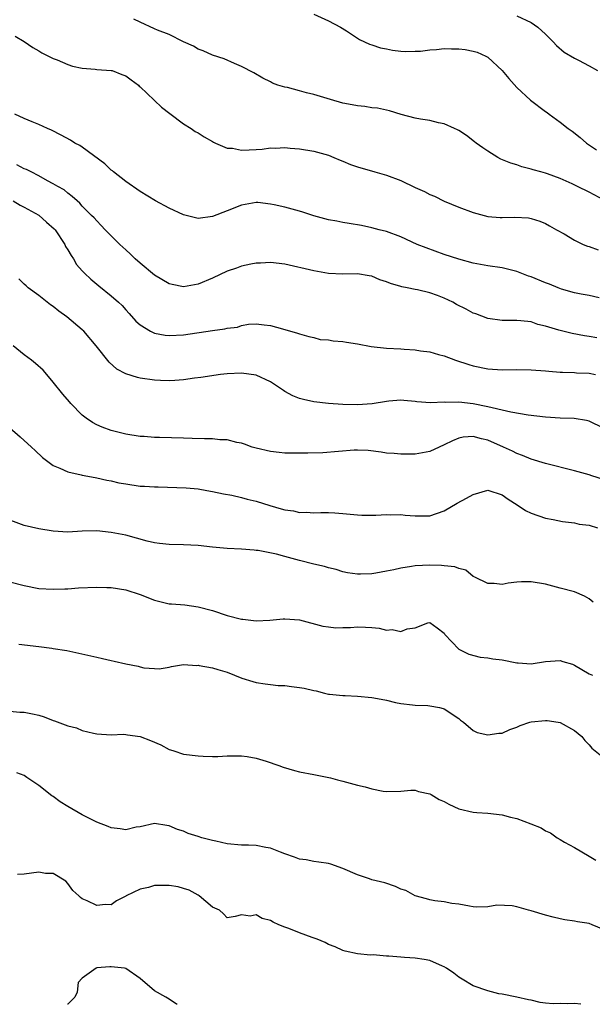
# Model space of a CAD drawing. Units: inches. Extents: x 2523000 to 2526000, y 1542000 to 1545000.
# Drawn here: x 2523982 to 2524061, y 1542000 to 1542136 of the extents above; entities that cross this region are included whole.
import ezdxf

# ---------------------------------------------------------------- set-up
doc = ezdxf.new("R2010")
doc.units = ezdxf.units.IN
doc.header["$MEASUREMENT"] = 0
doc.layers.add('LD25231542_2ft', color=253, linetype='Continuous')

msp = doc.modelspace()

# ---------------------------------------------------------------- linework, layer by layer
at = {"layer": 'LD25231542_2ft'}
for points, elevation in [([(2524023, 1542136.8), (2524025, 1542135.89), (2524026.68, 1542135), (2524027.49, 1542134.51), (2524029.31, 1542133.31), (2524030.65, 1542132.65), (2524031, 1542132.57), (2524032.17, 1542132.17), (2524033, 1542132.03), (2524033.85, 1542131.85), (2524035, 1542131.71), (2524035.66, 1542131.66), (2524037, 1542131.67), (2524037.7, 1542131.7), (2524039, 1542131.87), (2524039.91, 1542131.91), (2524041, 1542132.05), (2524042.01, 1542132.01), (2524043, 1542132.03), (2524043.9, 1542131.9), (2524045, 1542131.7), (2524045.55, 1542131.55), (2524046.74, 1542131), (2524047, 1542130.84), (2524049.01, 1542129.01), (2524049.9, 1542127.9), (2524051, 1542126.65), (2524052.91, 1542124.91), (2524055, 1542123.34), (2524055.21, 1542123.21), (2524055.5, 1542123), (2524057, 1542121.88), (2524058.11, 1542121), (2524058.64, 1542120.64), (2524059.75, 1542119.76), (2524060.65, 1542119), (2524062.04, 1542118.04)], 7848), ([(2524051, 1542136.59), (2524053, 1542135.63), (2524053.92, 1542135), (2524055, 1542134.02), (2524056.04, 1542133), (2524056.48, 1542132.48), (2524057.57, 1542131.57), (2524059, 1542130.72), (2524059.55, 1542130.45), (2524061, 1542129.68), (2524062.14, 1542129)], 7846), ([(2524063.1, 1542111.1), (2524061, 1542112.21), (2524059.4, 1542113), (2524058.65, 1542113.35), (2524057, 1542114.09), (2524055.26, 1542114.74), (2524055, 1542114.83), (2524054.32, 1542115), (2524053.29, 1542115.29), (2524053, 1542115.41), (2524051.72, 1542115.72), (2524051, 1542115.97), (2524050.21, 1542116.21), (2524048.79, 1542116.79), (2524048.4, 1542117), (2524047, 1542117.87), (2524046.32, 1542118.32), (2524045.39, 1542119), (2524045.18, 1542119.18), (2524044.06, 1542120.06), (2524043, 1542120.72), (2524042.82, 1542120.82), (2524042.39, 1542121), (2524041, 1542121.66), (2524040.21, 1542121.79), (2524039, 1542122.09), (2524037.72, 1542122.28), (2524037, 1542122.44), (2524035.05, 1542122.95), (2524033.45, 1542123.45), (2524033, 1542123.53), (2524031.8, 1542123.8), (2524031, 1542123.88), (2524030.05, 1542124.05), (2524029, 1542124.13), (2524028.29, 1542124.29), (2524027, 1542124.51), (2524025.27, 1542125), (2524023, 1542125.71), (2524021.95, 1542125.95), (2524021, 1542126.23), (2524019.35, 1542126.65), (2524019, 1542126.71), (2524018.02, 1542127), (2524017.28, 1542127.28), (2524017, 1542127.44), (2524015.94, 1542127.94), (2524014.69, 1542128.69), (2524013, 1542129.57), (2524012.03, 1542129.97), (2524010.61, 1542130.61), (2524009, 1542131.15), (2524007.72, 1542131.72), (2524007, 1542131.99), (2524006.36, 1542132.36), (2524005, 1542132.97), (2524003, 1542133.99), (2524001.41, 1542134.59), (2524001, 1542134.79), (2523999, 1542135.69), (2523998.13, 1542136.13)], 7850), ([(2523981.75, 1542133.75), (2523983, 1542133.02), (2523984.19, 1542132.19), (2523985, 1542131.75), (2523985.44, 1542131.44), (2523987, 1542130.67), (2523987.52, 1542130.48), (2523989, 1542129.85), (2523989.64, 1542129.64), (2523991, 1542129.34), (2523992.78, 1542129.22), (2523993, 1542129.18), (2523995, 1542129.04), (2523995.13, 1542129), (2523996.48, 1542128.48), (2523997, 1542128.27), (2523997.74, 1542127.74), (2523998.75, 1542127), (2523998.86, 1542126.86), (2523999, 1542126.75), (2524000.92, 1542124.92), (2524001, 1542124.87), (2524001.97, 1542123.97), (2524003.08, 1542123.08), (2524005, 1542121.63), (2524006.05, 1542121), (2524006.61, 1542120.61), (2524007, 1542120.42), (2524007.85, 1542119.85), (2524009, 1542119.22), (2524009.13, 1542119.13), (2524009.39, 1542119), (2524011, 1542118.3), (2524011.73, 1542118.27), (2524013, 1542118.02), (2524014.06, 1542118.06), (2524015, 1542118.12), (2524015.84, 1542118.16), (2524017, 1542118.34), (2524017.71, 1542118.29), (2524019, 1542118.38), (2524019.71, 1542118.29), (2524021, 1542118.19), (2524023, 1542117.87), (2524025, 1542117.31), (2524025.75, 1542117), (2524026.61, 1542116.61), (2524027, 1542116.47), (2524028.04, 1542116.04), (2524029, 1542115.7), (2524031.39, 1542115), (2524033, 1542114.58), (2524035, 1542113.83), (2524037, 1542112.87), (2524038.29, 1542112.29), (2524039, 1542111.91), (2524039.65, 1542111.65), (2524041, 1542110.96), (2524043, 1542110.13), (2524045, 1542109.38), (2524047, 1542108.85), (2524048.73, 1542108.73), (2524049, 1542108.7), (2524050.76, 1542108.76), (2524052.65, 1542108.65), (2524053, 1542108.58), (2524054.21, 1542108.21), (2524055, 1542107.88), (2524055.54, 1542107.54), (2524056.49, 1542107), (2524057.56, 1542106.44), (2524059, 1542105.59), (2524060.18, 1542105), (2524060.76, 1542104.76), (2524061, 1542104.71), (2524062.25, 1542104.25)], 7852), ([(2524062.39, 1542097.61), (2524061, 1542097.93), (2524059.9, 1542098.1), (2524059, 1542098.32), (2524057.17, 1542098.83), (2524056.71, 1542099), (2524055.52, 1542099.52), (2524055, 1542099.68), (2524053, 1542100.51), (2524052.62, 1542100.62), (2524051, 1542101.27), (2524049, 1542101.74), (2524047, 1542102.02), (2524045, 1542102.38), (2524043, 1542102.93), (2524041, 1542103.6), (2524038.51, 1542104.51), (2524037.27, 1542105), (2524035, 1542106.03), (2524033, 1542106.76), (2524032.01, 1542107), (2524031, 1542107.28), (2524029.59, 1542107.59), (2524027.88, 1542107.88), (2524027, 1542108.01), (2524026.18, 1542108.18), (2524025, 1542108.39), (2524023, 1542108.93), (2524021.46, 1542109.46), (2524021, 1542109.6), (2524019, 1542110.14), (2524017.52, 1542110.48), (2524017, 1542110.57), (2524015.23, 1542110.77), (2524015, 1542110.78), (2524013, 1542110.43), (2524011, 1542109.62), (2524009, 1542108.84), (2524007, 1542108.58), (2524005, 1542109.09), (2524003, 1542110.01), (2524001.14, 1542111), (2523999, 1542112.28), (2523997, 1542113.69), (2523995.32, 1542115), (2523995.16, 1542115.16), (2523995, 1542115.26), (2523994.13, 1542116.13), (2523991, 1542118.45), (2523990.66, 1542118.66), (2523990, 1542119), (2523989.4, 1542119.4), (2523988.09, 1542120.09), (2523986.76, 1542120.76), (2523986.19, 1542121), (2523985, 1542121.54), (2523984.08, 1542121.92), (2523983, 1542122.39), (2523981.67, 1542123)], 7854), ([(2524062.07, 1542092.07), (2524061, 1542092.25), (2524060.35, 1542092.35), (2524058.68, 1542092.68), (2524057, 1542093.1), (2524056.84, 1542093.16), (2524055, 1542093.71), (2524053.93, 1542093.93), (2524053, 1542094.28), (2524051.57, 1542094.43), (2524051, 1542094.47), (2524049.54, 1542094.46), (2524049, 1542094.47), (2524047, 1542094.75), (2524045.38, 1542095.38), (2524045, 1542095.51), (2524044.04, 1542096.04), (2524042.71, 1542096.71), (2524042.19, 1542097), (2524041, 1542097.58), (2524040.07, 1542097.93), (2524039, 1542098.29), (2524037.28, 1542098.72), (2524037, 1542098.75), (2524035.88, 1542099), (2524035.14, 1542099.14), (2524035, 1542099.19), (2524033.58, 1542099.58), (2524033, 1542099.84), (2524032.11, 1542100.11), (2524031, 1542100.59), (2524030.63, 1542100.63), (2524029, 1542100.92), (2524027, 1542100.89), (2524025, 1542100.99), (2524023, 1542101.33), (2524019, 1542102.25), (2524017, 1542102.5), (2524015.6, 1542102.4), (2524015, 1542102.4), (2524014.27, 1542102.27), (2524013, 1542101.98), (2524012.29, 1542101.71), (2524011, 1542101.28), (2524009, 1542100.34), (2524007, 1542099.49), (2524005, 1542099.13), (2524003.44, 1542099.44), (2524003, 1542099.54), (2524001, 1542100.72), (2523999, 1542102.38), (2523998.3, 1542103), (2523997.66, 1542103.66), (2523997, 1542104.23), (2523996.2, 1542105), (2523994.18, 1542107), (2523993.61, 1542107.61), (2523993, 1542108.23), (2523992.65, 1542108.65), (2523992.27, 1542109), (2523991, 1542110.29), (2523990.68, 1542110.68), (2523990.28, 1542111), (2523989.62, 1542111.62), (2523989, 1542112.07), (2523988.52, 1542112.52), (2523987.64, 1542113), (2523987, 1542113.38), (2523986.22, 1542113.78), (2523985, 1542114.48), (2523983.93, 1542115), (2523983.32, 1542115.32), (2523983, 1542115.45), (2523981.97, 1542115.97)], 7856), ([(2523981.44, 1542111), (2523982.41, 1542110.41), (2523983, 1542110.14), (2523985, 1542109.01), (2523986.08, 1542108.08), (2523987.13, 1542107.13), (2523987.24, 1542107), (2523988.6, 1542105), (2523988.71, 1542104.71), (2523989, 1542104.24), (2523989.45, 1542103.45), (2523989.79, 1542103), (2523990.23, 1542102.23), (2523991, 1542101.34), (2523991.32, 1542101), (2523992.19, 1542100.19), (2523993.27, 1542099.27), (2523995, 1542097.89), (2523996.02, 1542097), (2523996.53, 1542096.53), (2523997, 1542095.96), (2523997.46, 1542095.46), (2523998.39, 1542094.39), (2523999, 1542093.86), (2524000.41, 1542093), (2524000.8, 1542092.8), (2524001, 1542092.74), (2524002.46, 1542092.46), (2524003, 1542092.41), (2524005, 1542092.49), (2524009, 1542093.11), (2524010.68, 1542093.32), (2524011, 1542093.4), (2524012.43, 1542093.57), (2524013, 1542093.77), (2524013.97, 1542093.97), (2524015, 1542094.03), (2524016.13, 1542093.87), (2524017, 1542093.81), (2524018.67, 1542093.33), (2524020.75, 1542092.75), (2524021, 1542092.65), (2524022.28, 1542092.28), (2524023, 1542092.11), (2524023.87, 1542091.87), (2524025, 1542091.79), (2524025.66, 1542091.66), (2524027, 1542091.58), (2524027.49, 1542091.49), (2524029, 1542091.26), (2524030.88, 1542090.88), (2524033, 1542090.67), (2524035, 1542090.58), (2524035.47, 1542090.53), (2524037, 1542090.44), (2524037.7, 1542090.3), (2524039, 1542090.14), (2524040.2, 1542089.8), (2524041, 1542089.6), (2524042.54, 1542089), (2524044.38, 1542088.38), (2524045, 1542088.22), (2524047, 1542087.8), (2524049, 1542087.67), (2524051, 1542087.69), (2524053, 1542087.66), (2524055, 1542087.53), (2524055.46, 1542087.46), (2524057, 1542087.36), (2524057.32, 1542087.32), (2524059, 1542087.29), (2524059.26, 1542087.26), (2524061, 1542087.18), (2524061.88, 1542087)], 7858), ([(2524063, 1542079.6), (2524061, 1542080.57), (2524060.66, 1542080.66), (2524058.94, 1542080.94), (2524057, 1542080.98), (2524055, 1542081.12), (2524052.58, 1542081.42), (2524050.18, 1542081.81), (2524049, 1542082.1), (2524047.6, 1542082.4), (2524047, 1542082.57), (2524045, 1542082.97), (2524043, 1542083.2), (2524041.16, 1542083.16), (2524041, 1542083.18), (2524039.09, 1542083.09), (2524037.23, 1542083.23), (2524037, 1542083.27), (2524035.41, 1542083.41), (2524035, 1542083.47), (2524033.32, 1542083.32), (2524033, 1542083.31), (2524031.04, 1542082.96), (2524029, 1542082.84), (2524027, 1542082.87), (2524025, 1542082.99), (2524023, 1542083.26), (2524021.57, 1542083.57), (2524021, 1542083.71), (2524020.09, 1542084.09), (2524019, 1542084.66), (2524018.79, 1542084.79), (2524018.52, 1542085), (2524017, 1542085.99), (2524015, 1542086.91), (2524013, 1542087.19), (2524011, 1542087.11), (2524010.11, 1542087), (2524007.4, 1542086.6), (2524006.49, 1542086.49), (2524005, 1542086.29), (2524003.81, 1542086.19), (2524003, 1542086.16), (2524001.82, 1542086.18), (2524001, 1542086.23), (2523999, 1542086.53), (2523998.61, 1542086.62), (2523997, 1542087.11), (2523995.77, 1542087.77), (2523994.7, 1542088.7), (2523992.92, 1542091), (2523991.22, 1542093), (2523991, 1542093.21), (2523988.87, 1542095), (2523987.77, 1542095.77), (2523987, 1542096.39), (2523986.64, 1542096.64), (2523985, 1542097.93), (2523983.55, 1542099), (2523983.28, 1542099.28), (2523983, 1542099.51), (2523982.23, 1542100.23)], 7860), ([(2524063, 1542072.52), (2524061.4, 1542073), (2524061, 1542073.14), (2524059, 1542073.7), (2524055, 1542074.71), (2524053, 1542075.31), (2524051.81, 1542075.81), (2524051, 1542076.09), (2524050.41, 1542076.41), (2524049.18, 1542077), (2524047, 1542077.95), (2524046.12, 1542078.12), (2524045, 1542078.47), (2524043.63, 1542078.37), (2524043, 1542078.23), (2524042.14, 1542077.86), (2524041, 1542077.28), (2524040.29, 1542077), (2524039, 1542076.36), (2524037, 1542076.03), (2524036, 1542076), (2524035, 1542075.99), (2524034.09, 1542076.09), (2524033, 1542076.16), (2524032.3, 1542076.3), (2524030.51, 1542076.51), (2524029, 1542076.58), (2524028.56, 1542076.56), (2524024.21, 1542076.21), (2524022.14, 1542076.14), (2524020.13, 1542076.13), (2524019, 1542076.16), (2524018.22, 1542076.22), (2524017, 1542076.36), (2524015, 1542076.83), (2524014.49, 1542077), (2524013.42, 1542077.41), (2524013, 1542077.53), (2524012.37, 1542077.63), (2524011, 1542077.98), (2524010, 1542078), (2524009, 1542078.12), (2524007.89, 1542078.11), (2524006.19, 1542078.19), (2524005, 1542078.21), (2524001.68, 1542078.32), (2524001, 1542078.31), (2523999.57, 1542078.43), (2523999, 1542078.44), (2523997, 1542078.77), (2523996.09, 1542079), (2523995, 1542079.3), (2523993.76, 1542079.76), (2523993, 1542080.08), (2523992.4, 1542080.4), (2523991.54, 1542081), (2523991, 1542081.41), (2523989.44, 1542083), (2523989.23, 1542083.23), (2523988.31, 1542084.31), (2523987, 1542085.94), (2523986.13, 1542087), (2523985.6, 1542087.6), (2523984.55, 1542088.56), (2523984, 1542089), (2523983, 1542089.73), (2523981.48, 1542091)], 7862), ([(2523981, 1542079.66), (2523982.42, 1542078.42), (2523984.01, 1542077), (2523984.5, 1542076.5), (2523985.53, 1542075.53), (2523986.23, 1542075), (2523987, 1542074.44), (2523987.91, 1542074.09), (2523989, 1542073.56), (2523990.84, 1542073.16), (2523991, 1542073.11), (2523992.78, 1542072.78), (2523993, 1542072.75), (2523994.42, 1542072.42), (2523995, 1542072.32), (2523996.07, 1542072.07), (2523997, 1542071.9), (2523999, 1542071.61), (2523999.59, 1542071.59), (2524001, 1542071.48), (2524001.48, 1542071.48), (2524005.34, 1542071.34), (2524007, 1542071.2), (2524008.23, 1542071), (2524009, 1542070.87), (2524010.52, 1542070.52), (2524011.66, 1542070.34), (2524013, 1542070.02), (2524013.79, 1542069.79), (2524015, 1542069.52), (2524016.92, 1542068.92), (2524018.48, 1542068.48), (2524019, 1542068.31), (2524020.16, 1542068.16), (2524021, 1542067.96), (2524021.98, 1542067.98), (2524023, 1542067.91), (2524023.95, 1542067.95), (2524025, 1542067.94), (2524025.9, 1542067.9), (2524027, 1542067.83), (2524029, 1542067.63), (2524029.6, 1542067.6), (2524031.57, 1542067.57), (2524033, 1542067.68), (2524033.64, 1542067.64), (2524035, 1542067.66), (2524035.59, 1542067.59), (2524037, 1542067.47), (2524039, 1542067.49), (2524041, 1542068.17), (2524042.78, 1542069.22), (2524044.09, 1542069.91), (2524045, 1542070.46), (2524047, 1542071.05), (2524049, 1542070.39), (2524049.81, 1542069.81), (2524051.08, 1542069), (2524052.23, 1542068.23), (2524053, 1542067.85), (2524055, 1542067.18), (2524056.02, 1542067), (2524057.31, 1542066.69), (2524059, 1542066.51), (2524059.64, 1542066.36), (2524061, 1542066.21), (2524062.18, 1542065.82)], 7864), ([(2524061.58, 1542055.58), (2524061, 1542056.01), (2524060.37, 1542056.37), (2524059, 1542057), (2524057, 1542057.51), (2524055, 1542058.05), (2524053, 1542058.38), (2524051.65, 1542058.35), (2524051, 1542058.31), (2524049.8, 1542058.2), (2524049, 1542058.02), (2524047.88, 1542058.12), (2524047, 1542058.14), (2524045.21, 1542059), (2524045, 1542059.12), (2524043.97, 1542059.97), (2524043, 1542060.2), (2524042.46, 1542060.46), (2524041, 1542060.59), (2524040.63, 1542060.63), (2524039, 1542060.68), (2524037, 1542060.59), (2524036.49, 1542060.49), (2524035, 1542060.27), (2524034.04, 1542060.04), (2524033, 1542059.83), (2524031.55, 1542059.55), (2524031, 1542059.48), (2524029.41, 1542059.41), (2524029, 1542059.43), (2524027.63, 1542059.63), (2524027, 1542059.75), (2524026.06, 1542060.06), (2524025, 1542060.3), (2524024.48, 1542060.48), (2524023, 1542060.83), (2524021, 1542061.33), (2524019, 1542061.85), (2524017.82, 1542062.18), (2524015.31, 1542062.69), (2524015, 1542062.72), (2524014.73, 1542062.73), (2524013, 1542062.87), (2524011, 1542062.97), (2524009, 1542063.14), (2524007, 1542063.37), (2524005, 1542063.49), (2524003, 1542063.53), (2524001.66, 1542063.66), (2524001, 1542063.75), (2523999.99, 1542063.99), (2523997, 1542064.8), (2523996.03, 1542065), (2523995, 1542065.21), (2523993, 1542065.43), (2523991, 1542065.39), (2523989, 1542065.25), (2523987, 1542065.36), (2523985, 1542065.69), (2523983, 1542066.14), (2523981.16, 1542066.84)], 7866), ([(2523981, 1542058.37), (2523983, 1542057.85), (2523985, 1542057.47), (2523987, 1542057.34), (2523988.59, 1542057.41), (2523989, 1542057.41), (2523990.48, 1542057.52), (2523993, 1542057.62), (2523994.4, 1542057.6), (2523995, 1542057.57), (2523997, 1542057.27), (2523999, 1542056.62), (2524001, 1542055.84), (2524003, 1542055.35), (2524003.35, 1542055.35), (2524005.18, 1542055.18), (2524007, 1542054.94), (2524009, 1542054.39), (2524011, 1542053.73), (2524013, 1542053.2), (2524013.2, 1542053.2), (2524015, 1542053), (2524016.91, 1542053.09), (2524018.76, 1542053.24), (2524019, 1542053.27), (2524021, 1542053.11), (2524024.25, 1542052.25), (2524025, 1542052.14), (2524026.03, 1542052.03), (2524027, 1542052.06), (2524028.07, 1542052.07), (2524029, 1542052.14), (2524030.11, 1542052.11), (2524031, 1542052.04), (2524031.99, 1542051.99), (2524033, 1542051.71), (2524033.79, 1542051.79), (2524035, 1542051.53), (2524035.89, 1542051.89), (2524037, 1542052), (2524038.71, 1542052.71), (2524039, 1542052.73), (2524040.02, 1542052.02), (2524041, 1542051.3), (2524041.09, 1542051.09), (2524043, 1542049.07), (2524043.11, 1542049), (2524044.38, 1542048.38), (2524045.95, 1542047.95), (2524047, 1542047.86), (2524047.72, 1542047.72), (2524049, 1542047.58), (2524051, 1542047.18), (2524051.19, 1542047.19), (2524053, 1542047.06), (2524055, 1542047.37), (2524057, 1542047.48), (2524057.35, 1542047.35), (2524058.69, 1542047), (2524059, 1542046.88), (2524061, 1542045.67), (2524061.48, 1542045.48)], 7868), ([(2523982.24, 1542049.76), (2523985, 1542049.44), (2523986.81, 1542049.19), (2523987, 1542049.18), (2523988.87, 1542048.87), (2523990.52, 1542048.52), (2523993, 1542047.94), (2523993.79, 1542047.79), (2523995, 1542047.51), (2523995.43, 1542047.43), (2523997, 1542047.05), (2523998.73, 1542046.73), (2523999, 1542046.64), (2523999.49, 1542046.51), (2524001, 1542046.4), (2524001.64, 1542046.36), (2524003, 1542046.6), (2524003.32, 1542046.68), (2524005, 1542046.95), (2524006.81, 1542046.81), (2524007, 1542046.84), (2524007.17, 1542046.83), (2524009, 1542046.48), (2524009.72, 1542046.28), (2524011, 1542045.88), (2524013.05, 1542045.05), (2524014.58, 1542044.58), (2524015, 1542044.47), (2524016.26, 1542044.26), (2524017, 1542044.19), (2524018.05, 1542044.05), (2524019, 1542044.03), (2524019.89, 1542043.89), (2524021, 1542043.78), (2524021.67, 1542043.67), (2524023, 1542043.34), (2524023.3, 1542043.3), (2524024.46, 1542043), (2524025, 1542042.85), (2524025.15, 1542042.85), (2524027, 1542042.65), (2524027.33, 1542042.67), (2524029, 1542042.58), (2524031, 1542042.39), (2524031.77, 1542042.23), (2524033, 1542042.03), (2524034.28, 1542041.72), (2524035, 1542041.57), (2524036.6, 1542041.4), (2524037, 1542041.34), (2524038.71, 1542041.29), (2524039, 1542041.25), (2524040.35, 1542041), (2524040.86, 1542040.86), (2524041, 1542040.81), (2524043, 1542039.47), (2524043.26, 1542039.26), (2524043.64, 1542039), (2524045, 1542037.85), (2524045.55, 1542037.55), (2524047, 1542037.24), (2524048.53, 1542037.47), (2524049, 1542037.48), (2524050.05, 1542037.95), (2524051, 1542038.29), (2524051.48, 1542038.52), (2524052.83, 1542039), (2524053, 1542039.05), (2524055, 1542039.23), (2524055.21, 1542039.21), (2524056.73, 1542039), (2524057, 1542038.95), (2524059, 1542037.81), (2524059.99, 1542037), (2524060.43, 1542036.43), (2524061, 1542035.85), (2524061.4, 1542035.4), (2524063, 1542034.1)], 7870), ([(2523981, 1542040.48), (2523982.38, 1542040.38), (2523983, 1542040.36), (2523984.14, 1542040.14), (2523985, 1542039.93), (2523985.73, 1542039.73), (2523987, 1542039.21), (2523987.16, 1542039.16), (2523989, 1542038.48), (2523990.19, 1542038.19), (2523991, 1542037.85), (2523992.55, 1542037.45), (2523993, 1542037.37), (2523995, 1542037.25), (2523996.69, 1542037.31), (2523997, 1542037.3), (2523997.25, 1542037.25), (2523999, 1542037.02), (2524000.45, 1542036.45), (2524001.86, 1542035.86), (2524003, 1542035.22), (2524003.17, 1542035.17), (2524003.64, 1542035), (2524005, 1542034.57), (2524007, 1542034.33), (2524007.71, 1542034.29), (2524009, 1542034.26), (2524009.74, 1542034.26), (2524011, 1542034.31), (2524013, 1542034.32), (2524013.78, 1542034.22), (2524015, 1542034), (2524016.42, 1542033.58), (2524018.13, 1542033), (2524018.75, 1542032.75), (2524020.31, 1542032.3), (2524021, 1542032.14), (2524023, 1542031.76), (2524025.27, 1542031.27), (2524026.26, 1542031), (2524027, 1542030.82), (2524029, 1542030.29), (2524030.07, 1542030.07), (2524031, 1542029.75), (2524032.57, 1542029.43), (2524033, 1542029.38), (2524035, 1542029.47), (2524036.4, 1542029.6), (2524037, 1542029.57), (2524037.42, 1542029.42), (2524039, 1542029.1), (2524039.19, 1542029), (2524040.31, 1542028.31), (2524041, 1542028.01), (2524041.64, 1542027.64), (2524043, 1542026.99), (2524045, 1542026.53), (2524045.49, 1542026.51), (2524047, 1542026.39), (2524049, 1542026.16), (2524050.13, 1542025.87), (2524051, 1542025.68), (2524052.95, 1542024.95), (2524054.37, 1542024.37), (2524055, 1542023.95), (2524055.67, 1542023.67), (2524056.61, 1542023), (2524057, 1542022.76), (2524057.58, 1542022.42), (2524059, 1542021.66), (2524061, 1542020.45), (2524061.93, 1542019.93)], 7872), ([(2524063, 1542010.33), (2524061.42, 1542011), (2524061, 1542011.15), (2524059.41, 1542011.41), (2524059, 1542011.5), (2524057.67, 1542011.67), (2524057, 1542011.82), (2524056.05, 1542012.05), (2524055, 1542012.33), (2524053, 1542012.92), (2524052.62, 1542013), (2524051, 1542013.48), (2524050.39, 1542013.61), (2524048.28, 1542013.72), (2524047, 1542013.48), (2524045.44, 1542013.44), (2524045, 1542013.47), (2524044.46, 1542013.54), (2524043, 1542013.85), (2524042.05, 1542013.95), (2524041, 1542014.16), (2524039.69, 1542014.31), (2524039, 1542014.42), (2524038.56, 1542014.56), (2524037, 1542014.99), (2524035.71, 1542015.71), (2524035, 1542015.93), (2524034.28, 1542016.28), (2524032.77, 1542016.77), (2524031, 1542017.21), (2524030.66, 1542017.34), (2524029, 1542017.87), (2524027, 1542018.78), (2524025.34, 1542019.34), (2524025, 1542019.44), (2524023.66, 1542019.66), (2524023, 1542019.71), (2524021.94, 1542019.94), (2524021, 1542020.07), (2524020.32, 1542020.32), (2524019, 1542020.77), (2524018.4, 1542021), (2524017, 1542021.58), (2524016.35, 1542021.65), (2524015, 1542021.92), (2524013.98, 1542021.98), (2524013, 1542021.97), (2524011, 1542022.18), (2524009.47, 1542022.53), (2524009, 1542022.61), (2524007.53, 1542023), (2524007, 1542023.18), (2524005.61, 1542023.61), (2524005, 1542023.9), (2524004.14, 1542024.14), (2524003, 1542024.67), (2524002.69, 1542024.69), (2524001, 1542024.96), (2523999, 1542024.53), (2523998.46, 1542024.46), (2523997, 1542024.11), (2523996.26, 1542024.26), (2523995, 1542024.37), (2523994.58, 1542024.58), (2523993, 1542025.18), (2523992.66, 1542025.34), (2523991, 1542026.16), (2523989, 1542027.33), (2523987.97, 1542027.97), (2523987, 1542028.69), (2523986.79, 1542028.79), (2523985, 1542030.22), (2523983.34, 1542031.34), (2523983, 1542031.63), (2523981.99, 1542031.99)], 7874), ([(2524059.88, 1542000), (2524059, 1542000.13), (2524058.06, 1542000.06), (2524057, 1542000.09), (2524056.05, 1542000.05), (2524055, 1542000.18), (2524054.24, 1542000.24), (2524053, 1542000.55), (2524052.62, 1542000.62), (2524051, 1542001), (2524049, 1542001.39), (2524048.53, 1542001.47), (2524047, 1542001.84), (2524045, 1542002.54), (2524043.48, 1542003.48), (2524043, 1542003.73), (2524042.31, 1542004.31), (2524041.29, 1542005), (2524041, 1542005.17), (2524040.74, 1542005.26), (2524039, 1542006.04), (2524038.2, 1542006.2), (2524037, 1542006.37), (2524035.51, 1542006.49), (2524035, 1542006.5), (2524033.33, 1542006.67), (2524033, 1542006.65), (2524031.16, 1542006.84), (2524030.8, 1542006.8), (2524029, 1542006.97), (2524027.33, 1542007.33), (2524027, 1542007.44), (2524025.93, 1542007.93), (2524025, 1542008.28), (2524024.54, 1542008.54), (2524023.46, 1542009), (2524022.77, 1542009.23), (2524021, 1542009.87), (2524019.54, 1542010.46), (2524019, 1542010.65), (2524018.17, 1542011), (2524017.36, 1542011.36), (2524017, 1542011.6), (2524015.86, 1542011.86), (2524015, 1542012.37), (2524014.2, 1542012.2), (2524013, 1542012.34), (2524012.12, 1542012.12), (2524011, 1542011.97), (2524010.52, 1542012.52), (2524009.98, 1542013), (2524009, 1542013.44), (2524007.15, 1542015), (2524007.06, 1542015.06), (2524007, 1542015.07), (2524005.79, 1542015.79), (2524005, 1542015.99), (2524004.23, 1542016.23), (2524003, 1542016.43), (2524002.41, 1542016.41), (2524001, 1542016.42), (2524000.14, 1542016.14), (2523999, 1542015.93), (2523997.09, 1542015), (2523997, 1542014.92), (2523995.72, 1542014.28), (2523995, 1542013.76), (2523994.23, 1542013.77), (2523993, 1542013.67), (2523991.7, 1542014.3), (2523991, 1542014.57), (2523990.74, 1542014.74), (2523990.54, 1542015), (2523989.71, 1542015.71), (2523989, 1542016.7), (2523988.74, 1542017), (2523987, 1542018.07), (2523985.91, 1542018.09), (2523985, 1542018.27), (2523983, 1542018), (2523982.08, 1542017.92)], 7876), ([(2524004.12, 1542000), (2524004.04, 1542000.04), (2524003, 1542000.72), (2524002.53, 1542001), (2524001, 1542001.87), (2523999, 1542003.57), (2523997, 1542004.96), (2523996.84, 1542005), (2523995, 1542005.2), (2523994.8, 1542005.2), (2523993, 1542005.02), (2523992.93, 1542005), (2523991, 1542003.6), (2523990.46, 1542003), (2523990.32, 1542001.68), (2523989.99, 1542001), (2523989, 1542000.02), (2523988.96, 1542000)], 7878)]:
    msp.add_lwpolyline(points, dxfattribs=dict(at, elevation=elevation))

doc.saveas('drawing.dxf')
